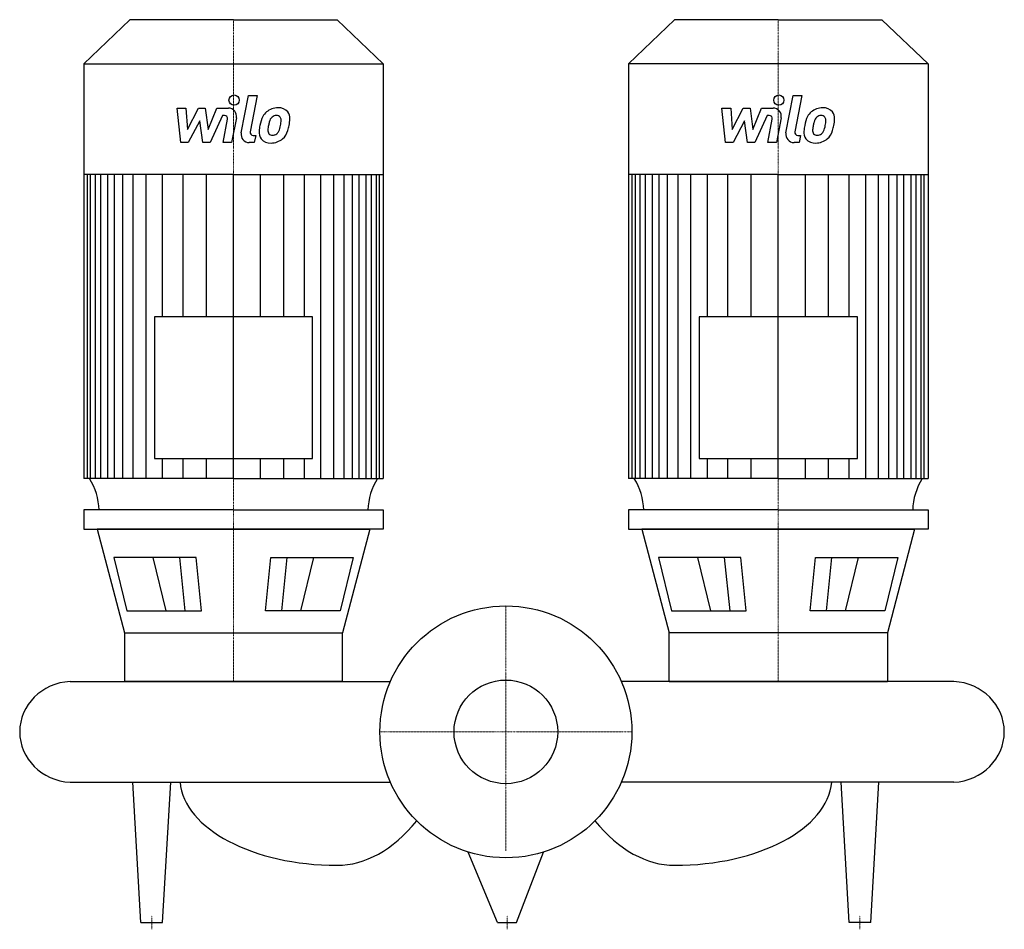
# Model space of a CAD drawing. Extents: x -357 to 366, y -145 to 523.
import ezdxf

# ---------------------------------------------------------------- set-up
doc = ezdxf.new("R2010")
doc.units = 0
doc.linetypes.add('DASHDOT', pattern=[1, 0.5, -0.25, 0, -0.25])
doc.layers.get('0').update_dxf_attribs({"color": 124})
doc.layers.add('CP_AXIS', color=143, linetype='DASHDOT', lineweight=18)
doc.layers.add('CP_DETAL', color=33, linetype='Continuous')
doc.layers.add('cp_hidde', color=203, linetype='Continuous')

msp = doc.modelspace()

# ---------------------------------------------------------------- linework, layer by layer
for p, q in [((-276.08, 523), (-310, 490.69)), ((-200, 523), (-276.08, 523)), ((-200, 523), (-123.92, 523)), ((-123.92, 523), (-90, 490.69)), ((123.92, 523), (90, 490.69)), ((200, 523), (123.92, 523)), ((200, 523), (276.08, 523)), ((276.08, 523), (310, 490.69)), ((-310, 490.69), (-310, 186.08)), ((-310, 490.69), (-200, 490.69)), ((-200, 490.69), (-90, 490.69)), ((-90, 490.69), (-90, 186.08)), ((200, 490.69), (90, 490.69)), ((90, 490.69), (90, 186.08)), ((310, 490.69), (200, 490.69)), ((310, 490.69), (310, 186.08)), ((-200, 409.35), (-310, 409.35)), ((-200, 409.35), (-90, 409.35)), ((200, 409.35), (90, 409.35)), ((200, 409.35), (310, 409.35)), ((-258.09, 304.72), (-258.09, 200.7)), ((-141.91, 304.72), (-258.09, 304.72)), ((-141.91, 200.7), (-141.91, 304.72)), ((141.91, 304.72), (141.91, 200.7)), ((258.09, 304.72), (141.91, 304.72)), ((258.09, 200.7), (258.09, 304.72)), ((-258.09, 200.7), (-141.91, 200.7)), ((141.91, 200.7), (258.09, 200.7)), ((-200, 186.08), (-310, 186.08)), ((-200, 186.08), (-90, 186.08)), ((200, 186.08), (90, 186.08)), ((200, 186.08), (310, 186.08)), ((-200, 163), (-310, 163)), ((-310, 163), (-310, 148.95)), ((-200, 163), (-90, 163)), ((-90, 163), (-90, 148.95)), ((200, 163), (90, 163)), ((90, 163), (90, 148.95)), ((200, 163), (310, 163)), ((310, 163), (310, 148.95)), ((-310, 148.95), (-200, 148.95)), ((-200, 148.95), (-300.13, 148.95)), ((-300.13, 148.95), (-280.11, 72.71)), ((-200, 148.95), (-99.87, 148.95)), ((-90, 148.95), (-200, 148.95)), ((-99.87, 148.95), (-119.89, 72.71)), ((90, 148.95), (200, 148.95)), ((200, 148.95), (99.87, 148.95)), ((99.87, 148.95), (119.89, 72.71)), ((200, 148.95), (300.13, 148.95)), ((310, 148.95), (200, 148.95)), ((300.13, 148.95), (280.11, 72.71)), ((-227.39, 128), (-287.81, 128)), ((-287.81, 128), (-278.3, 88.82)), ((-223.45, 88.82), (-227.39, 128)), ((-176.55, 88.82), (-172.61, 128)), ((-172.61, 128), (-112.19, 128)), ((-112.19, 128), (-121.7, 88.82)), ((112.19, 128), (121.7, 88.82)), ((172.61, 128), (112.19, 128)), ((176.55, 88.82), (172.61, 128)), ((223.45, 88.82), (227.39, 128)), ((227.39, 128), (287.81, 128)), ((287.81, 128), (278.3, 88.82)), ((-278.3, 88.82), (-223.45, 88.82)), ((-121.7, 88.82), (-176.55, 88.82)), ((121.7, 88.82), (176.55, 88.82)), ((278.3, 88.82), (223.45, 88.82)), ((-280.11, 72.71), (-119.89, 72.71)), ((-280.11, 72.71), (-280.11, 37)), ((-119.89, 37), (-119.89, 72.71)), ((119.89, 37), (119.89, 72.71)), ((280.11, 72.71), (119.89, 72.71)), ((280.11, 72.71), (280.11, 37)), ((-320, 37), (-84.78, 37)), ((-119.89, 37), (-280.11, 37)), ((329, 37), (84.78, 37)), ((119.89, 37), (280.11, 37)), ((-320, -37), (-84.78, -37)), ((-267.98, -140), (-273.88, -37)), ((-252.02, -140), (-246.12, -37)), ((329, -37), (84.78, -37)), ((252.02, -140), (246.13, -37)), ((267.98, -140), (273.88, -37)), ((-6.05, -140), (-27.75, -88.24)), ((7.83, -140), (27.75, -88.24)), ((-267.98, -140), (-252.02, -140)), ((-6.05, -140), (7.83, -140)), ((267.98, -140), (252.02, -140))]:
    msp.add_line(p, q)
msp.add_circle((0, 0), 92.5)
for centre, major_axis, ratio, start_param, end_param in [((-349.17, 161.68), (-50.43, 0), 0.952448, -3.11421, -2.608917), ((-50.83, 161.68), (-50.43, 0), 0.952448, -0.532676, -0.027383), ((50.83, 161.68), (-50.43, 0), 0.952448, -3.11421, -2.608917), ((349.17, 161.68), (-50.43, 0), 0.952448, -0.532676, -0.027383), ((-317.73, 0), (-39.27, 0), 0.94383, -1.513022, 0), ((326.73, 0), (-39.27, 0), 0.94383, -3.141593, -1.62857), ((-317.73, 0), (-39.27, 0), 0.94383, 0, 1.513022), ((326.73, 0), (-39.27, 0), 0.94383, 1.62857, 3.141593), ((-123.91, -33.97), (-115.47, 0), 0.554516, 0.047362, 1.570796), ((123.91, -33.97), (-115.47, 0), 0.554516, 1.570796, 3.094231), ((-123.91, 138.47), (0, 236.47), 0.488323, 3.141593, 3.672935), ((123.91, 138.47), (0, 236.47), 0.488323, 2.61025, 3.141593)]:
    msp.add_ellipse(centre, major_axis=major_axis, ratio=ratio, start_param=start_param, end_param=end_param)
at = {"layer": 'CP_AXIS'}
for p, q in [((-200, 523), (-200, 37)), ((200, 523), (200, 37)), ((0, 92.5), (0, -87.38)), ((92.5, 0), (-92.5, 0)), ((-260, -145), (-260, -135)), ((0.89, -145), (0.89, -135)), ((260, -145), (260, -135))]:
    msp.add_line(p, q, dxfattribs=at)
at = {"layer": 'CP_DETAL'}
for p, q in [((-194.31, 439.87), (-188.98, 467.31)), ((-188.98, 467.31), (-182.67, 467.31)), ((-182.67, 467.31), (-187.83, 440.75)), ((205.69, 439.87), (211.02, 467.31)), ((211.02, 467.31), (217.33, 467.31)), ((217.33, 467.31), (212.17, 440.75)), ((-241.41, 458.03), (-234.89, 458.03)), ((-238.74, 432.73), (-241.41, 458.03)), ((-234.89, 458.03), (-233.85, 442.39)), ((-233.85, 442.39), (-225.67, 458.03)), ((-225.67, 458.03), (-220.73, 458.03)), ((-220.73, 458.03), (-218.57, 442.39)), ((-218.57, 442.39), (-212.25, 458.03)), ((-212.25, 458.03), (-203.77, 458.05)), ((158.59, 458.03), (165.11, 458.03)), ((161.26, 432.73), (158.59, 458.03)), ((165.11, 458.03), (166.15, 442.39)), ((166.15, 442.39), (174.33, 458.03)), ((174.33, 458.03), (179.27, 458.03)), ((179.27, 458.03), (181.43, 442.39)), ((181.43, 442.39), (187.75, 458.03)), ((187.75, 458.03), (196.23, 458.05)), ((-224.84, 448.61), (-233.22, 432.73)), ((-222.64, 432.73), (-224.84, 448.61)), ((-208.03, 452.7), (-217.12, 432.73)), ((-206.55, 452.7), (-208.03, 452.7)), ((-207.67, 432.71), (-204.34, 450.02)), ((-197.86, 450.92), (-201.36, 432.71)), ((175.16, 448.61), (166.78, 432.73)), ((177.36, 432.73), (175.16, 448.61)), ((191.97, 452.7), (182.88, 432.73)), ((193.45, 452.7), (191.97, 452.7)), ((192.33, 432.71), (195.66, 450.02)), ((202.14, 450.92), (198.64, 432.71)), ((-185.62, 438.07), (-183.69, 438.07)), ((-183.69, 438.07), (-184.73, 432.73)), ((214.38, 438.07), (216.31, 438.07)), ((216.31, 438.07), (215.27, 432.73)), ((-233.22, 432.73), (-238.74, 432.73)), ((-217.12, 432.73), (-222.64, 432.73)), ((-201.36, 432.71), (-207.67, 432.71)), ((-184.73, 432.73), (-188.42, 432.73)), ((166.78, 432.73), (161.26, 432.73)), ((182.88, 432.73), (177.36, 432.73)), ((198.64, 432.71), (192.33, 432.71)), ((215.27, 432.73), (211.58, 432.73)), ((-307.2, 186.08), (-307.2, 409.35)), ((-304.92, 186.08), (-304.92, 409.35)), ((-301.34, 186.08), (-301.34, 409.35)), ((-297.53, 186.08), (-297.53, 409.35)), ((-292.25, 186.08), (-292.25, 409.35)), ((-287.37, 186.08), (-287.37, 409.35)), ((-281.28, 186.08), (-281.28, 409.35)), ((-273.56, 186.08), (-273.56, 409.35)), ((-264.21, 186.08), (-264.21, 409.35)), ((-252.02, 304.72), (-252.02, 409.35)), ((-236.99, 304.72), (-236.99, 409.11)), ((-219.93, 304.72), (-219.93, 409.35)), ((-200, 186.08), (-200, 409.35)), ((-200, 186.08), (-200, 409.35)), ((-200, 186.08), (-200, 409.35)), ((-200, 186.08), (-200, 409.35)), ((-180.07, 304.72), (-180.07, 409.35)), ((-163.01, 304.72), (-163.01, 409.11)), ((-147.98, 304.72), (-147.98, 409.35)), ((-135.79, 186.08), (-135.79, 409.35)), ((-126.44, 186.08), (-126.44, 409.35)), ((-118.72, 186.08), (-118.72, 409.35)), ((-112.63, 186.08), (-112.63, 409.35)), ((-107.75, 186.08), (-107.75, 409.35)), ((-102.47, 186.08), (-102.47, 409.35)), ((-98.66, 186.08), (-98.66, 409.35)), ((-95.08, 186.08), (-95.08, 409.35)), ((-92.8, 186.08), (-92.8, 409.35)), ((92.8, 186.08), (92.8, 409.35)), ((95.08, 186.08), (95.08, 409.35)), ((98.66, 186.08), (98.66, 409.35)), ((102.47, 186.08), (102.47, 409.35)), ((107.75, 186.08), (107.75, 409.35)), ((112.63, 186.08), (112.63, 409.35)), ((118.72, 186.08), (118.72, 409.35)), ((126.44, 186.08), (126.44, 409.35)), ((135.79, 186.08), (135.79, 409.35)), ((147.98, 304.72), (147.98, 409.35)), ((163.01, 304.72), (163.01, 409.11)), ((180.07, 304.72), (180.07, 409.35)), ((200, 186.08), (200, 409.35)), ((200, 186.08), (200, 409.35)), ((200, 186.08), (200, 409.35)), ((200, 186.08), (200, 409.35)), ((219.93, 304.72), (219.93, 409.35)), ((236.99, 304.72), (236.99, 409.11)), ((252.02, 304.72), (252.02, 409.35)), ((264.21, 186.08), (264.21, 409.35)), ((273.56, 186.08), (273.56, 409.35)), ((281.28, 186.08), (281.28, 409.35)), ((287.37, 186.08), (287.37, 409.35)), ((292.25, 186.08), (292.25, 409.35)), ((297.53, 186.08), (297.53, 409.35)), ((301.34, 186.08), (301.34, 409.35)), ((304.92, 186.08), (304.92, 409.35)), ((307.2, 186.08), (307.2, 409.35)), ((-252.02, 186.08), (-252.02, 200.7)), ((-236.99, 186.08), (-236.99, 200.7)), ((-219.93, 186.08), (-219.93, 200.7)), ((-180.07, 186.08), (-180.07, 200.7)), ((-163.01, 186.08), (-163.01, 200.7)), ((-147.98, 186.08), (-147.98, 200.7)), ((147.98, 186.08), (147.98, 200.7)), ((163.01, 186.08), (163.01, 200.7)), ((180.07, 186.08), (180.07, 200.7)), ((219.93, 186.08), (219.93, 200.7)), ((236.99, 186.08), (236.99, 200.7)), ((252.02, 186.08), (252.02, 200.7)), ((-249.42, 88.82), (-258.94, 128)), ((-235.41, 88.82), (-239.35, 128)), ((-164.59, 88.82), (-160.65, 128)), ((-150.58, 88.82), (-141.06, 128)), ((150.58, 88.82), (141.06, 128)), ((164.59, 88.82), (160.65, 128)), ((235.41, 88.82), (239.35, 128)), ((249.42, 88.82), (258.94, 128))]:
    msp.add_line(p, q, dxfattribs=at)
for centre in [(-199.58, 463.98), (200.42, 463.98)]:
    msp.add_circle(centre, 3.75, dxfattribs=at)
for centre, radius, start, end in [((-203.76, 452.05), 6, 349.14628, 90.1097), ((-167.54, 445.77), 12.56, 89.32867, 131.19838), ((-166.82, 449.63), 8.71, 39.86254, 93.78775), ((196.24, 452.05), 6, 349.14628, 90.1097), ((232.46, 445.77), 12.56, 89.32867, 131.19838), ((233.18, 449.63), 8.71, 39.86254, 93.78775), ((-206.55, 450.45), 2.25, 349.12824, 90.03612), ((-158.69, 441.97), 22.17, 153.11154, 171.0742), ((-168.16, 446.25), 11.79, 130.4936, 150.86472), ((-167.05, 446.5), 6.8, 132.32247, 168.54459), ((-168.6, 448), 4.65, 88.6944, 130.59674), ((-168.4, 448.4), 4.24, 69.364, 91.28334), ((-167.93, 449.77), 2.79, 38.89188, 68.62272), ((-168.81, 449.31), 3.78, 358.4755, 35.93303), ((-189.13, 449.85), 24.1, 349.37609, 358.47941), ((-166.26, 450.61), 7.67, 357.21753, 36.91765), ((-184.06, 450.79), 25.46, 347.78458, 358.75865), ((193.45, 450.45), 2.25, 349.12824, 90.03612), ((241.31, 441.97), 22.17, 153.11154, 171.0742), ((231.84, 446.25), 11.79, 130.4936, 150.86472), ((232.95, 446.5), 6.8, 132.32247, 168.54459), ((231.4, 448), 4.65, 88.6944, 130.59674), ((231.6, 448.4), 4.24, 69.364, 91.28334), ((232.07, 449.77), 2.79, 38.89188, 68.62272), ((231.19, 449.31), 3.78, 358.4755, 35.93303), ((210.87, 449.85), 24.1, 349.37609, 358.47941), ((233.74, 450.61), 7.67, 357.21753, 36.91765), ((215.94, 450.79), 25.46, 347.78458, 358.75865), ((-173.34, 440.25), 7.86, 173.44296, 216.79019), ((-151.17, 439.33), 30.04, 168.33329, 176.52588), ((-170.8, 441.54), 3.96, 173.0647, 215.67225), ((-152.96, 440.82), 21.81, 167.85106, 176.83157), ((-140.5, 438.95), 34.39, 165.01044, 169.18658), ((-171.9, 443.54), 5.71, 311.13806, 334.81622), ((-184.2, 448.69), 19.05, 336.53024, 350.06328), ((-172.18, 445.01), 12.54, 311.00226, 344.05833), ((-195.71, 452.4), 37.19, 343.06336, 349.16054), ((226.66, 440.25), 7.86, 173.44296, 216.79019), ((248.83, 439.33), 30.04, 168.33329, 176.52588), ((229.2, 441.54), 3.96, 173.0647, 215.67225), ((247.04, 440.82), 21.81, 167.85106, 176.83157), ((259.5, 438.95), 34.39, 165.01044, 169.18658), ((228.1, 443.54), 5.71, 311.13806, 334.81622), ((215.8, 448.69), 19.05, 336.53024, 350.06328), ((227.82, 445.01), 12.54, 311.00226, 344.05833), ((204.29, 452.4), 37.19, 343.06336, 349.16054), ((-188.42, 438.73), 6, 169.00415, 270), ((-185.62, 440.32), 2.25, 169.00415, 270), ((-173.05, 440.9), 8.49, 219.11758, 274.24105), ((-171.58, 441.3), 3.19, 220.25404, 274.7357), ((-172.35, 445.33), 12.89, 269.67378, 310.63898), ((-172.14, 449.25), 11.16, 274.18455, 282.23013), ((-171.15, 442.78), 4.65, 287.23719, 310.2783), ((211.58, 438.73), 6, 169.00415, 270), ((214.38, 440.32), 2.25, 169.00415, 270), ((226.95, 440.9), 8.49, 219.11758, 274.24105), ((228.42, 441.3), 3.19, 220.25404, 274.7357), ((227.65, 445.33), 12.89, 269.67378, 310.63898), ((227.86, 449.25), 11.16, 274.18455, 282.23013), ((228.85, 442.78), 4.65, 287.23719, 310.2783)]:
    msp.add_arc(centre, radius, start, end, dxfattribs=at)
at = {"layer": 'cp_hidde'}
msp.add_circle((0, 0), 38.05, dxfattribs=at)

doc.saveas('drawing.dxf')
